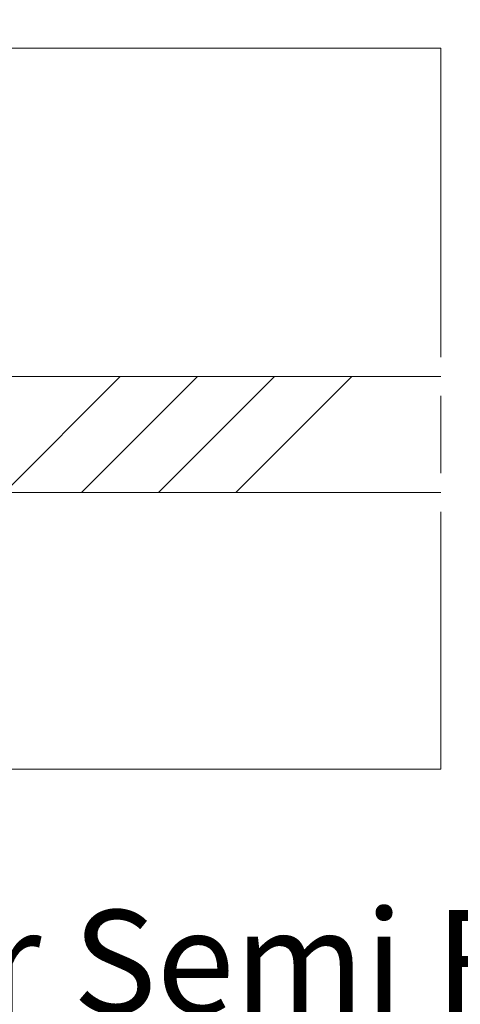
# Model space of a CAD drawing. Units: millimetres. Extents: x 0 to 1498, y -14 to 787.
# Drawn here: x 282 to 299, y 340 to 378 of the extents above; entities that cross this region are included whole.
import ezdxf

# ---------------------------------------------------------------- set-up
doc = ezdxf.new("R2010")
doc.units = ezdxf.units.MM
doc.header["$PDMODE"] = 2
doc.header["$PDSIZE"] = 10
doc.linetypes.add('AM_ISO08W050', pattern=[18, 12, -1.5, 3, -1.5])
for name, color, linetype, lineweight in [('AM_5', 3, 'Continuous', 20), ('AM_7', 4, 'AM_ISO08W050', 18), ('Contour principale', 30, 'Continuous', 15), ('Contour secondaire', 5, 'Continuous', 9)]:
    doc.layers.add(name, color=color, linetype=linetype, lineweight=lineweight)
doc.styles.get("Standard").update_dxf_attribs({"font": 'arial.ttf'})
doc.dimstyles.new('MAL-ISO$0', dxfattribs={"dimtxt": 3, "dimasz": 3, "dimexe": 1, "dimexo": 1, "dimgap": 1.5, "dimtad": 1, "dimtxsty": 'Standard', "dimcen": 0, "dimclrd": 256, "dimclre": 256, "dimclrt": 3, "dimadec": 1, "dimazin": 2, "dimtp": 0.1, "dimtm": 0.1, "dimtfac": 0.71, "dimtmove": 0, "dimatfit": 3, "dimfxl": 1, "dimlwd": -1, "dimlwe": -1, "dimarcsym": 1})

# ---------------------------------------------------------------- blocks, each defined once
blk = doc.blocks.new('*D34')
at = {"layer": 'AM_5', "transparency": 16777216}
for p, q in [((63.88759261128192, 381.632241953853), (63.88759232153873, 400.1218534716546)), ((375.4064597490885, 381.632247214277), (375.4064594593453, 400.1218583533403)), ((66.88759233720931, 399.1218535186664), (372.4064594750159, 399.1218583063285))]:
    blk.add_line(p, q, dxfattribs=at)
for points in [[(66.88759232937402, 399.6218535186664), (66.88759234504461, 398.6218535186664), (63.88759233720933, 399.1218534716546)], [(372.4064594671806, 399.6218583063285), (372.4064594828512, 398.6218583063285), (375.4064594750159, 399.1218583533403)]]:
    blk.add_solid(points, dxfattribs=at)
at = {"layer": 'Defpoints', "color": 0, "transparency": 16777216}
for p in [(375.406459487358, 399.1218583417316), (63.88759263872284, 380.6322419518774), (375.4064597765295, 380.6322472026682)]:
    blk.add_point(p, dxfattribs=at)
at = {"layer": 'AM_5', "color": 3, "transparency": 16777216, "insert": (219.3820010526993, 403.2439568633239), "char_height": 4, "attachment_point": 5, "rotation": 8.978588961693415e-07}
blk.add_mtext('Largeur Passage = LS + LSF - 34 (1826)', dxfattribs=at)
blk = doc.blocks.new('*D35')
at = {"layer": 'AM_5', "transparency": 16777216}
for p, q in [((56.38759321806141, 347.6322418160958), (56.38759321806141, 317.6340401075237)), ((382.9064602743553, 347.6322473204706), (382.9064602743553, 317.6340401075237)), ((379.9064602743553, 318.6340401075237), (59.38759321806141, 318.6340401075237))]:
    blk.add_line(p, q, dxfattribs=at)
for points in [[(59.38759321806141, 319.1340401075237), (59.38759321806141, 318.1340401075237), (56.38759321806141, 318.6340401075237)], [(379.9064602743553, 319.1340401075237), (379.9064602743553, 318.1340401075237), (382.9064602743553, 318.6340401075237)]]:
    blk.add_solid(points, dxfattribs=at)
at = {"layer": 'Defpoints', "color": 0, "transparency": 16777216}
for p in [(56.38759321806141, 348.6322418160958), (382.9064602743553, 348.6322473204706), (56.38759321806141, 318.6340401075237)]:
    blk.add_point(p, dxfattribs=at)
at = {"layer": 'AM_5', "color": 3, "transparency": 16777216, "insert": (219.6470261593971, 322.7561410625032), "char_height": 4, "attachment_point": 5}
blk.add_mtext('Largeur Fond de Feuillure = LS + LSF - 4 (1856)', dxfattribs=at)
blk = doc.blocks.new('*D36')
at = {"layer": 'AM_5', "transparency": 16777216}
for p, q in [((84.8875925324816, 341.1322426762719), (84.88759178528717, 388.8135519812968)), ((354.4064612814133, 341.1322472385161), (354.4064605342189, 388.8135562048176)), ((87.88759180095776, 387.8135520283086), (351.4064605498895, 387.8135561578058))]:
    blk.add_line(p, q, dxfattribs=at)
for points in [[(87.88759179312247, 388.3135520283086), (87.88759180879306, 387.3135520283086), (84.88759180095776, 387.8135519812968)], [(351.4064605420542, 388.3135561578058), (351.4064605577248, 387.3135561578058), (354.4064605498895, 387.8135562048176)]]:
    blk.add_solid(points, dxfattribs=at)
at = {"layer": 'Defpoints', "color": 0, "transparency": 16777216}
for p in [(354.4064605618818, 387.8135561938583), (84.88759255867014, 340.1322426736469), (354.4064613076018, 340.1322472275568)]:
    blk.add_point(p, dxfattribs=at)
at = {"layer": 'AM_5', "color": 3, "transparency": 16777216, "insert": (220.229113788154, 391.9356550571584), "char_height": 4, "attachment_point": 5, "rotation": 8.978588961693415e-07}
blk.add_mtext('Largeur Passage Réel = LS + LSF - 118 (1742)', dxfattribs=at)
blk = doc.blocks.new('*D37')
at = {"layer": 'AM_5', "transparency": 16777216}
for p, q in [((217.1470264145495, 368.6322446773746), (217.1470269243589, 336.0426299308061)), ((381.156460376828, 347.6370071168873), (381.1564605582024, 336.0426324964563)), ((220.1470269087156, 337.042629977736), (378.156460542559, 337.0426324495264))]:
    blk.add_line(p, q, dxfattribs=at)
for points in [[(220.1470269008939, 337.542629977736), (220.1470269165372, 336.542629977736), (217.1470269087156, 337.0426299308061)], [(378.1564605347374, 337.5426324495264), (378.1564605503807, 336.5426324495264), (381.156460542559, 337.0426324964563)]]:
    blk.add_solid(points, dxfattribs=at)
at = {"layer": 'Defpoints', "color": 0, "transparency": 16777216}
for p in [(217.1470263989062, 369.6322446773746), (381.1564603611847, 348.6370071168873), (381.156460542559, 337.0426324964563)]:
    blk.add_point(p, dxfattribs=at)
at = {"layer": 'AM_5', "color": 3, "transparency": 16777216, "insert": (299.151743661154, 341.1647321686107), "char_height": 4, "attachment_point": 5, "rotation": 8.962955758988903e-07}
blk.add_mtext('{\\fArial Black|b1|i0|c0|p34;\\C1;Largeur Semi Fixe : LSF (930)}', dxfattribs=at)

msp = doc.modelspace()

# ---------------------------------------------------------------- hatches: boundary and pattern name
at = {"layer": 'Contour secondaire', "ltscale": 3}
h = msp.add_hatch(dxfattribs=at)
h.set_pattern_fill('ANSI34', color=5, scale=0.6666707220058444, angle=9.685225513595086e-07)
h.set_pattern_definition([(45.00000103902315, (-646.1919394261369, -101.0386746707111), (-8.980310910898185, 8.980310585193543), []), (45.00000103902315, (-643.1985012171368, -101.0386746164266), (-8.980310910898185, 8.980310585193543), []), (45.00000103902315, (-640.2050630081368, -101.0386745621427), (-8.980310910898185, 8.980310585193543), []), (45.00000103902315, (-637.2116181324292, -101.0386745078583), (-8.980310910898185, 8.980310585193543), [])])
h.paths.add_polyline_path([(269.6470237374141, 363.8822429827602), (269.6470294138607, 359.382253073653), (269.6470237374141, 363.8822429353423), (269.6470294265599, 359.3822530340982), (298.147062002574, 359.3822062513275), (298.1469911673931, 363.8822062513501)])

# ---------------------------------------------------------------- linework, layer by layer
at = {"layer": 'AM_7'}
msp.add_line((298.1470261192882, 376.6329220275837), (298.1470269885659, 348.6322458890903), dxfattribs=at)
at = {"layer": 'Contour principale'}
for points in [[(298.1470261193091, 376.6322459116362), (277.6470263164084, 376.6322455649614)], [(298.1470265151316, 363.8822384725953), (269.647023731064, 363.8822429788287), (269.6470294202103, 359.3822530775846), (298.1470266548337, 359.3822386467523)], [(298.1470269885659, 348.6322458890903), (277.647026805715, 348.6322455468063)]]:
    msp.add_lwpolyline(points, dxfattribs=at)

# ---------------------------------------------------------------- dimensions: what is measured, and where the dimension line sits
at = {"layer": 'AM_5'}
for base, p1, p2, angle, text, picture, middle in [((375.406459487358, 399.1218583417316), (63.88759263872284, 380.6322419518775), (375.4064597765295, 380.6322472026683), 180.0000008978589, 'Largeur Passage = LS + LSF - 34 (1826)', '*D34', (219.3820011296372, 399.1218559015604)), ((354.4064605618818, 387.8135561938583), (84.88759255867014, 340.132242673647), (354.4064613076018, 340.1322472275568), 180.0000008978589, 'Largeur Passage Réel = LS + LSF - 118 (1742)', '*D36', (220.2291138647421, 387.8135540953687)), ((56.38759321806141, 318.6340401075237), (382.9064602743553, 348.6322473204706), (56.38759321806141, 348.6322418160958), 8.97858882135923e-07, 'Largeur Fond de Feuillure = LS + LSF - 4 (1856)', '*D35', (219.6470261593971, 318.6340401075237))]:
    dim = msp.add_linear_dim(base=base, p1=p1, p2=p2, angle=angle, text=text, dimstyle='MAL-ISO$0', override={"dimtxt": 4, "dimlfac": 2}, dxfattribs=at)
    dim.commit()
    dim.dimension.update_dxf_attribs({"geometry": picture, "text_midpoint": middle, "dimtype": 160})
dim = msp.add_linear_dim(base=(381.156460542559, 337.0426324964563), p1=(217.1470263989062, 369.6322446773746), p2=(381.1564603611847, 348.6370071168874), angle=180.0000008962955, text='{\\fArial Black|b1|i0|c0|p34;\\C1;Largeur Semi Fixe : LSF (930)}', dimstyle='MAL-ISO$0', override={"dimtxt": 4, "dimlfac": 2}, dxfattribs=at)
dim.commit()
dim.dimension.update_dxf_attribs({"geometry": '*D37', "text_midpoint": (299.151743661154, 341.1647321686107)})

doc.saveas('drawing.dxf')
